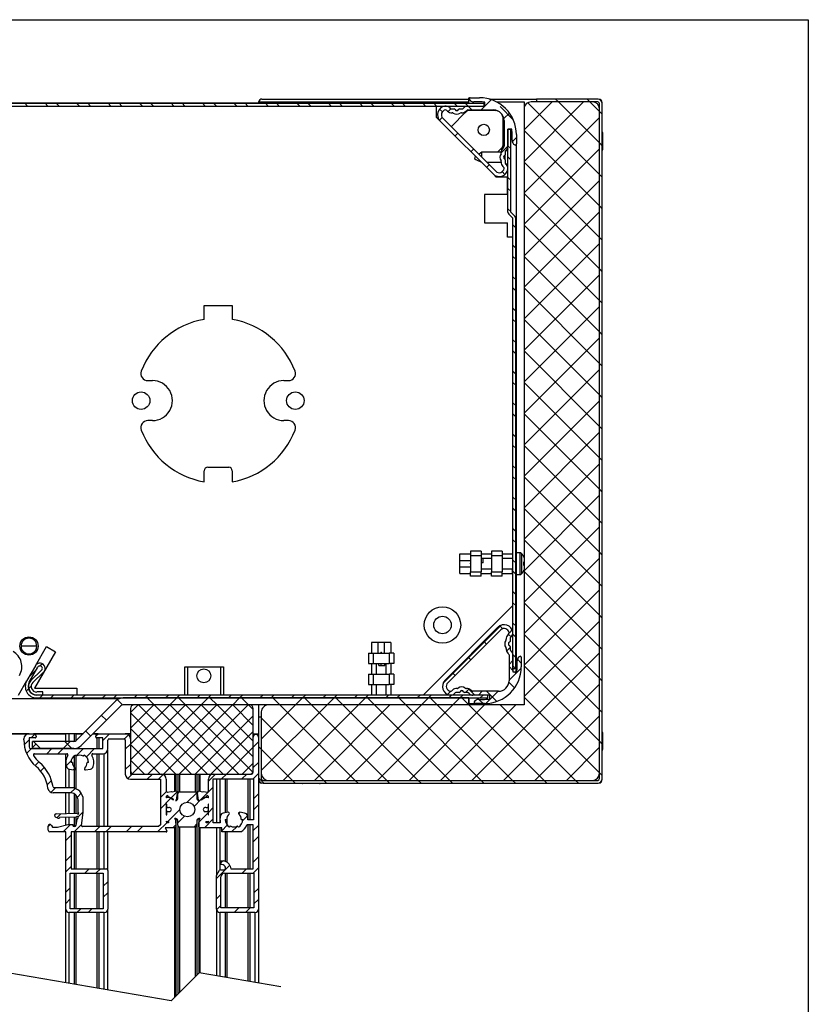
# Model space of a CAD drawing. Units: millimetres. Extents: x 10 to 200, y 11 to 288.
# Drawn here: x 87 to 200, y 147 to 288 of the extents above; entities that cross this region are included whole.
import ezdxf
from ezdxf.lldxf.tags import DXFTag

# ---------------------------------------------------------------- set-up
doc = ezdxf.new("R2010")
doc.units = ezdxf.units.MM
tags = doc.linetypes.add('HIDDEN', pattern=[1.905, 1.27, -0.635]).pattern_tags.tags
tags[6:7] = [DXFTag(74, 4), DXFTag(75, 0), DXFTag(340, '0'), DXFTag(46, 1.0), DXFTag(50, 0.0), DXFTag(44, 0.0), DXFTag(45, 0.0)]
tags[4:5] = [DXFTag(74, 4), DXFTag(75, 0), DXFTag(340, '0'), DXFTag(46, 1.0), DXFTag(50, 0.0), DXFTag(44, 0.0), DXFTag(45, 0.0)]

# ---------------------------------------------------------------- blocks, each defined once
blk = doc.blocks.new('SW_HATCH_0')
at = {"color": 0, "linetype": 'Continuous'}
for p, q in [((-0.98, 92.02), (-0.58, 91.62)), ((1.93, 92.02), (2.33, 91.62)), ((3.51, 92.02), (3.91, 91.62)), ((6.42, 92.02), (6.82, 91.62)), ((8, 92.02), (8.4, 91.62)), ((10.91, 92.02), (11.31, 91.62)), ((12.49, 92.02), (12.89, 91.62)), ((15.4, 92.02), (15.8, 91.62)), ((16.98, 92.02), (17.38, 91.62)), ((19.89, 92.02), (20.29, 91.62)), ((21.47, 92.02), (21.87, 91.62)), ((24.38, 92.02), (24.78, 91.62)), ((25.96, 92.02), (26.36, 91.62)), ((28.87, 92.02), (29.27, 91.62)), ((30.45, 92.02), (30.85, 91.62)), ((33.36, 92.02), (33.76, 91.62)), ((34.94, 92.02), (35.34, 91.62)), ((37.85, 92.02), (38.25, 91.62)), ((39.43, 92.02), (39.83, 91.62)), ((42.34, 92.02), (42.74, 91.62)), ((43.92, 92.02), (44.32, 91.62)), ((46.83, 92.02), (47.23, 91.62)), ((48.41, 92.02), (48.81, 91.62)), ((51.32, 92.02), (51.72, 91.62)), ((52.9, 92.02), (53.3, 91.62)), ((55.81, 92.02), (56.21, 91.62)), ((57.39, 92.02), (57.79, 91.62)), ((60.3, 92.02), (60.7, 91.62)), ((61.88, 92.02), (62.28, 91.62)), ((62.83, 91.07), (62.28, 91.62)), ((65.6, 92.54), (64.13, 91.07)), ((68.72, 89.68), (66.85, 91.55)), ((74.26, 92.23), (70.27, 88.23)), ((78.75, 92.23), (70.27, 83.74)), ((70.79, 92.1), (81.02, 81.87)), ((74.76, 92.63), (75.16, 92.23)), ((75.16, 92.23), (81.02, 86.36)), ((79.25, 92.63), (79.65, 92.23)), ((79.65, 92.23), (81.02, 90.85)), ((58.57, 90), (58.18, 89.61)), ((58.61, 90.81), (58.22, 91.2)), ((59.81, 91.24), (59.41, 90.84)), ((68.18, 90.63), (67.39, 89.84)), ((81.02, 90), (70.27, 79.25)), ((81.02, 90.85), (81.42, 90.45)), ((60.81, 87.75), (60.42, 87.36)), ((69.16, 87.12), (68.59, 86.55)), ((70.27, 88.13), (81.02, 77.38)), ((67.96, 85.92), (67.02, 84.98)), ((67.96, 85.95), (68.36, 85.55)), ((81.02, 86.36), (81.42, 85.96)), ((63.05, 85.5), (62.66, 85.11)), ((67.96, 84.36), (68.36, 83.96)), ((81.02, 85.51), (70.27, 74.76)), ((65.3, 83.26), (64.91, 82.87)), ((70.27, 83.64), (81.02, 72.89)), ((67.54, 81.88), (67.15, 82.27)), ((67.96, 81.46), (68.36, 81.06)), ((81.02, 81.87), (81.42, 81.47)), ((81.02, 81.02), (70.27, 70.27)), ((67.96, 79.87), (68.36, 79.47)), ((70.27, 79.15), (81.02, 68.4)), ((81.02, 77.38), (81.42, 76.98)), ((67.96, 76.97), (68.36, 76.57)), ((81.02, 76.53), (70.27, 65.78)), ((68.67, 74.67), (69.07, 74.27)), ((70.27, 74.66), (81.02, 63.91)), ((68.67, 71.77), (69.07, 71.37)), ((81.02, 72.04), (70.27, 61.29)), ((81.02, 72.89), (81.42, 72.49)), ((68.67, 70.18), (69.07, 69.78)), ((70.27, 70.17), (81.02, 59.42)), ((81.02, 67.55), (70.27, 56.8)), ((81.02, 68.4), (81.42, 68)), ((68.67, 67.28), (69.07, 66.88)), ((68.67, 65.69), (69.07, 65.29)), ((70.27, 65.68), (81.02, 54.93)), ((81.02, 63.91), (81.42, 63.51)), ((68.67, 62.79), (69.07, 62.39)), ((81.02, 63.06), (70.27, 52.31)), ((68.67, 61.2), (69.07, 60.8)), ((70.27, 61.19), (81.02, 50.44)), ((81.02, 59.42), (81.42, 59.02)), ((68.67, 58.3), (69.07, 57.9)), ((81.02, 58.57), (70.27, 47.82)), ((68.67, 56.71), (69.07, 56.31)), ((70.27, 56.7), (81.02, 45.95)), ((81.02, 54.93), (81.42, 54.53)), ((68.67, 53.81), (69.07, 53.41)), ((81.02, 54.08), (70.27, 43.33)), ((68.67, 52.22), (69.07, 51.82)), ((70.27, 52.21), (81.02, 41.46)), ((68.67, 49.32), (69.07, 48.92)), ((81.02, 49.59), (70.27, 38.84)), ((81.02, 50.44), (81.42, 50.04)), ((68.67, 47.73), (69.07, 47.33)), ((70.27, 47.72), (81.02, 36.97)), ((81.02, 45.1), (70.27, 34.35)), ((81.02, 45.95), (81.42, 45.55)), ((68.67, 44.83), (69.07, 44.43)), ((68.67, 43.24), (69.07, 42.84)), ((70.27, 43.23), (81.02, 32.48)), ((81.02, 41.46), (81.42, 41.06)), ((68.67, 40.34), (69.07, 39.94)), ((81.02, 40.61), (70.27, 29.86)), ((68.67, 38.75), (69.07, 38.35)), ((70.27, 38.74), (81.02, 27.99)), ((81.02, 36.97), (81.42, 36.57)), ((68.67, 35.85), (69.07, 35.45)), ((81.02, 36.12), (70.27, 25.37)), ((68.67, 34.26), (69.07, 33.86)), ((70.27, 34.25), (81.02, 23.5)), ((81.02, 32.48), (81.42, 32.08)), ((68.67, 31.36), (69.07, 30.96)), ((81.02, 31.63), (70.27, 20.88)), ((68.67, 29.77), (69.07, 29.37)), ((70.27, 29.76), (81.02, 19.01)), ((68.67, 26.87), (69.07, 26.47)), ((81.02, 27.14), (70.27, 16.39)), ((81.02, 27.99), (81.42, 27.59)), ((68.67, 25.28), (69.07, 24.88)), ((70.27, 25.27), (81.02, 14.52)), ((81.02, 22.65), (70.27, 11.9)), ((81.02, 23.5), (81.42, 23.1)), ((68.67, 22.38), (69.07, 21.98)), ((68.67, 20.79), (69.07, 20.39)), ((70.27, 20.78), (81.02, 10.03)), ((81.02, 19.01), (81.42, 18.61)), ((66.99, 17.6), (58.7, 9.31)), ((67.22, 17.09), (66.8, 17.51)), ((68.57, 16.93), (68.12, 16.48)), ((68.67, 17.89), (69.07, 17.49)), ((81.02, 18.16), (70.27, 7.41)), ((65.73, 16.34), (65.65, 16.42)), ((68.4, 15.92), (68.01, 16.31)), ((68.67, 16.3), (69.07, 15.9)), ((70.27, 16.29), (81.02, 5.54)), ((63.48, 14.09), (63.4, 14.17)), ((64.92, 14.91), (64.53, 15.3)), ((68.27, 14.39), (67.77, 13.88)), ((81.02, 14.52), (81.42, 14.12)), ((62.67, 12.66), (62.28, 13.05)), ((81.02, 13.67), (62.83, -4.53)), ((68.67, 13.4), (69.07, 13)), ((69.87, 12.2), (69.31, 12.76)), ((1.53, 12.1), (1.22, 11.78)), ((61.24, 11.85), (61.16, 11.93)), ((68.67, 12.54), (68.12, 11.99)), ((68.67, 11.15), (68.12, 11.7)), ((69.87, 11.49), (68.12, 9.75)), ((68.67, 11.81), (69.07, 11.41)), ((70.27, 11.8), (81.02, 1.05)), ((0.65, 11.22), (-0.44, 10.13)), ((60.43, 10.42), (60.04, 10.81)), ((69.1, 10.73), (68.9, 10.92)), ((81.02, 10.03), (81.42, 9.63)), ((-0.46, 8.52), (-0.77, 8.21)), ((-0.06, 8.92), (-0.42, 8.56)), ((58.99, 9.6), (58.92, 9.68)), ((62.41, 8.53), (61.91, 8.02)), ((63.22, 7.62), (62.28, 8.56)), ((81.02, 9.18), (67.32, -4.53)), ((68.92, 8.66), (68.11, 9.47)), ((1.55, 7.62), (1.15, 7.22)), ((3.13, 7.62), (2.73, 7.22)), ((6.04, 7.62), (5.64, 7.22)), ((7.62, 7.62), (7.22, 7.22)), ((10.53, 7.62), (10.13, 7.22)), ((12.12, 7.62), (11.72, 7.22)), ((15.02, 7.62), (14.62, 7.22)), ((16.61, 7.62), (16.21, 7.22)), ((16.47, 7.22), (17.47, 6.22)), ((19.51, 7.62), (19.11, 7.22)), ((20.7, 7.22), (19.7, 6.22)), ((21.1, 7.62), (20.7, 7.22)), ((20.96, 7.22), (21.96, 6.22)), ((24, 7.62), (23.6, 7.22)), ((25.19, 7.22), (24.19, 6.22)), ((25.59, 7.62), (25.19, 7.22)), ((25.45, 7.22), (26.45, 6.22)), ((28.49, 7.62), (28.09, 7.22)), ((29.68, 7.22), (28.69, 6.24)), ((30.08, 7.62), (29.68, 7.22)), ((29.94, 7.22), (30.94, 6.22)), ((32.98, 7.62), (32.58, 7.22)), ((34.57, 7.62), (34.17, 7.22)), ((34.43, 7.22), (35.43, 6.22)), ((37.47, 7.62), (37.07, 7.22)), ((38.66, 7.22), (37.66, 6.22)), ((39.06, 7.62), (38.66, 7.22)), ((38.92, 7.22), (39.92, 6.22)), ((41.96, 7.62), (41.56, 7.22)), ((43.15, 7.22), (42.15, 6.22)), ((43.55, 7.62), (43.15, 7.22)), ((43.41, 7.22), (44.41, 6.22)), ((46.45, 7.62), (46.05, 7.22)), ((47.64, 7.22), (46.65, 6.24)), ((48.04, 7.62), (47.64, 7.22)), ((47.9, 7.22), (48.9, 6.22)), ((50.94, 7.62), (50.54, 7.22)), ((52.53, 7.62), (52.13, 7.22)), ((52.39, 7.22), (53.39, 6.22)), ((55.43, 7.62), (55.03, 7.22)), ((56.62, 7.22), (55.62, 6.22)), ((57.02, 7.62), (56.62, 7.22)), ((56.88, 7.22), (57.88, 6.22)), ((59.81, 8.18), (59.36, 7.73)), ((59.92, 7.62), (59.52, 7.22)), ((61.11, 7.22), (60.11, 6.22)), ((61.51, 7.62), (61.11, 7.22)), ((61.37, 7.22), (62.37, 6.23)), ((64.3, 8.18), (63.75, 7.62)), ((64.42, 6.42), (63.82, 7.02)), ((64.41, 7.62), (64.01, 7.22)), ((66.55, 8.18), (64.8, 6.43)), ((66.36, 6.72), (64.91, 8.18)), ((70.27, 7.31), (81.02, -3.44)), ((12.23, 6.97), (12.99, 6.22)), ((15.21, 6.22), (14.12, 5.14)), ((17.45, 6.22), (14.12, 2.89)), ((19.7, 6.22), (14.12, 0.65)), ((21.94, 6.22), (14.12, -1.6)), ((24.19, 6.22), (14.39, -3.57)), ((15.23, 6.22), (25.08, -3.63)), ((26.43, 6.22), (16.58, -3.63)), ((17.47, 6.22), (27.32, -3.63)), ((28.68, 6.22), (18.83, -3.63)), ((19.72, 6.22), (29.57, -3.63)), ((30.92, 6.22), (21.07, -3.63)), ((21.96, 6.22), (31.55, -3.37)), ((24.21, 6.22), (31.62, -1.19)), ((26.45, 6.22), (31.62, 1.06)), ((28.7, 6.22), (31.62, 3.3)), ((30.94, 6.22), (31.62, 5.55)), ((37.66, 6.22), (32.77, 1.34)), ((42.15, 6.22), (32.77, -3.15)), ((35.43, 6.22), (46.18, -4.53)), ((46.64, 6.22), (35.89, -4.53)), ((39.92, 6.22), (50.67, -4.53)), ((51.13, 6.22), (40.38, -4.53)), ((44.41, 6.22), (55.16, -4.53)), ((55.62, 6.22), (44.87, -4.53)), ((48.9, 6.22), (59.65, -4.53)), ((60.11, 6.22), (49.36, -4.53)), ((53.39, 6.22), (64.14, -4.53)), ((64.6, 6.22), (53.85, -4.53)), ((57.88, 6.22), (68.63, -4.53)), ((69.09, 6.22), (58.34, -4.53)), ((62.37, 6.22), (73.12, -4.53)), ((66.86, 6.22), (77.61, -4.53)), ((9.97, 4.74), (10.68, 4.04)), ((14.12, 5.09), (22.83, -3.63)), ((31.62, 4.68), (23.32, -3.63)), ((32.69, 4.47), (32.77, 4.4)), ((32.77, 4.4), (41.69, -4.53)), ((81.02, 4.69), (71.81, -4.53)), ((81.02, 5.54), (81.42, 5.14)), ((14.12, 2.84), (20.59, -3.63)), ((0.48, 2.07), (-0.06, 1.52)), ((7.73, 2.5), (8.43, 1.79)), ((9.52, 2.12), (9.14, 1.75)), ((11.11, 2.12), (10.14, 1.16)), ((13.84, 1.96), (13.25, 1.37)), ((31.62, 2.43), (25.56, -3.63)), ((31.77, 1.93), (31.69, 1.85)), ((-0.36, 1.23), (-1.05, 0.53)), ((0, 0), (-0.71, -0.71)), ((0.62, 0.62), (0.14, 0.14)), ((0.25, 1), (1.25, 0)), ((2.9, 0), (2.15, -0.75)), ((4.49, 0), (3.74, -0.75)), ((5.49, 1), (4.49, 0)), ((4.74, 1), (5.74, 0)), ((7.39, 0), (6.33, -1.06)), ((8.98, 0), (7.81, -1.17)), ((14.12, 0.65), (13.37, -0.1)), ((14.12, 0.6), (18.34, -3.63)), ((31.62, 0.19), (27.81, -3.63)), ((32.37, 0.94), (31.62, 0.19)), ((32.37, 0.31), (32.77, -0.09)), ((81.02, 0.2), (76.3, -4.53)), ((81.02, 1.05), (81.42, 0.65)), ((32.77, -0.09), (37.2, -4.53)), ((1.02, -1.88), (0.49, -2.41)), ((1.81, -2.68), (1.28, -3.21)), ((5.64, -1.75), (4.92, -2.47)), ((6.18, -2.8), (5.95, -3.03)), ((14.12, -2.25), (13.37, -3)), ((14.12, -1.65), (16.1, -3.63)), ((31.62, -2.06), (30.05, -3.63)), ((32.37, -1.97), (31.62, -2.72)), ((14.34, -3.63), (13.71, -4.25)), ((17.24, -3.63), (16.49, -4.38)), ((18.76, -3.69), (18.08, -4.38)), ((26.22, -3.63), (25.22, -4.63)), ((27.81, -3.63), (27.11, -4.33)), ((30.71, -3.63), (30.01, -4.33)), ((32.37, -3.55), (31.6, -4.33)), ((32.37, -4.18), (33.11, -4.92)), ((81.02, -3.44), (81.42, -3.84)), ((2.84, -4.55), (2.23, -5.16)), ((3.41, -5.58), (2.73, -6.25)), ((25.92, -5.51), (24.26, -7.17)), ((37.2, -4.53), (37.6, -4.92)), ((41.69, -4.53), (42.09, -4.92)), ((46.18, -4.53), (46.58, -4.92)), ((50.67, -4.53), (51.07, -4.92)), ((55.16, -4.53), (55.56, -4.92)), ((59.65, -4.53), (60.05, -4.92)), ((64.14, -4.53), (64.54, -4.92)), ((68.63, -4.53), (69.03, -4.92)), ((73.12, -4.53), (73.52, -4.92)), ((77.61, -4.53), (78.01, -4.92)), ((6.21, -5.68), (5.56, -6.33)), ((7.09, -6.38), (6.54, -6.93)), ((19.23, -6.12), (18.37, -6.99)), ((20.75, -6.19), (19.9, -7.04)), ((23.55, -6.29), (22.21, -7.64)), ((32.37, -6.46), (31.67, -7.16)), ((19.86, -7.08), (18.37, -8.57)), ((24.2, -7.23), (23.18, -8.26)), ((25.92, -8.42), (25.22, -9.12)), ((32.37, -8.04), (31.67, -8.74)), ((4.18, -9.29), (3.61, -9.86)), ((7.37, -9), (6.63, -9.74)), ((21.17, -8.68), (19.41, -10.44)), ((21.79, -9.64), (20.84, -10.59)), ((25.17, -9.17), (23.9, -10.43)), ((29.73, -9.09), (29.53, -9.29)), ((30.8, -9.61), (30.1, -10.31)), ((2.64, -10.83), (2.37, -11.1)), ((5.55, -10.83), (4.5, -11.88)), ((7.13, -10.83), (6.09, -11.88)), ((9.74, -11.12), (8.99, -11.88)), ((11.33, -11.12), (10.58, -11.88)), ((14.23, -11.12), (13.48, -11.88)), ((15.82, -11.12), (15.07, -11.88)), ((19.32, -10.53), (17.97, -11.88)), ((20.57, -10.86), (20.16, -11.28)), ((23.59, -10.74), (23.15, -11.19)), ((25.92, -10), (24.65, -11.28)), ((27.9, -10.92), (27.12, -11.71)), ((29.36, -11.05), (28.54, -11.88)), ((32.37, -10.95), (31.62, -11.7)), ((5.62, -12.34), (4.87, -13.09)), ((32.37, -12.53), (31.62, -13.28)), ((5.62, -15.25), (4.87, -16)), ((32.37, -15.44), (31.62, -16.19)), ((5.62, -16.83), (4.87, -17.58)), ((28.27, -16.63), (26.37, -18.53)), ((27.29, -16.03), (27.02, -16.3)), ((8.23, -17.13), (7.58, -17.77)), ((9.82, -17.13), (9.17, -17.77)), ((30.68, -17.13), (30.03, -17.77)), ((32.37, -17.02), (31.62, -17.77)), ((10.87, -18.98), (10.22, -19.63)), ((5.52, -19.84), (4.87, -20.49)), ((10.87, -20.56), (10.22, -21.21)), ((27.02, -20.79), (26.37, -21.44)), ((32.37, -19.93), (31.72, -20.58)), ((5.52, -21.42), (4.87, -22.07)), ((27.02, -22.37), (26.39, -23.01)), ((32.37, -21.51), (31.72, -22.16)), ((7.02, -22.83), (6.47, -23.38)), ((8.61, -22.83), (8.06, -23.38)), ((29.57, -22.73), (28.92, -23.38)), ((31.16, -22.73), (30.51, -23.38))]:
    blk.add_line(p, q, dxfattribs=at)

msp = doc.modelspace()

# ---------------------------------------------------------------- linework, layer by layer
at = {"color": 7, "linetype": 'Continuous'}
for p, q in [((10, 287.7), (200, 287.7)), ((200, 287.7), (200, 13)), ((77.19, 275.78), (153.69, 275.78)), ((77.19, 275.38), (153.69, 275.38)), ((79.3, 275.86), (151.57, 275.86)), ((121.55, 275.98), (121.55, 275.86)), ((121.55, 275.98), (151.57, 275.98)), ((122.05, 276.38), (151.57, 276.38)), ((146.97, 273.74), (146.97, 275.38)), ((151.42, 275.38), (153.84, 275.38)), ((151.57, 275.86), (151.57, 276.58)), ((151.57, 276.58), (151.74, 276.58)), ((151.74, 276.58), (153.09, 276.58)), ((153.09, 275.98), (152.26, 275.98)), ((153.69, 275.78), (153.69, 275.38)), ((153.84, 275.38), (153.84, 275.92)), ((154.53, 276.38), (161.2, 276.38)), ((155.53, 275.98), (159.45, 275.98)), ((159.45, 275.98), (159.45, 274.98)), ((169.2, 275.98), (160.45, 275.98)), ((161.2, 276.38), (161.2, 275.98)), ((169.95, 276.38), (161.2, 276.38)), ((169.95, 275.98), (161.2, 275.98)), ((170.2, 179.48), (170.2, 275.73)), ((170.6, 179.48), (170.6, 275.73)), ((148.41, 274.77), (148.53, 274.65)), ((148.8, 275.16), (148.92, 275.04)), ((151.14, 274.54), (149.05, 272.44)), ((149.06, 274.98), (149.47, 274.98)), ((150.21, 274.98), (150.62, 274.98)), ((150.76, 275.04), (150.89, 275.16)), ((151.15, 274.65), (151.28, 274.77)), ((151.42, 274.83), (155.09, 274.83)), ((155.02, 274.78), (151.67, 274.78)), ((151.67, 274.78), (151.7, 274.76)), ((155.22, 274.76), (151.67, 274.76)), ((155, 274.76), (155.02, 274.78)), ((155.02, 274.78), (155.31, 274.75)), ((159.45, 274.98), (159.45, 189.98)), ((170.2, 180.23), (170.2, 274.98)), ((147.46, 273.25), (146.97, 273.74)), ((155.01, 265.7), (147.46, 273.25)), ((155.4, 266.09), (147.85, 273.64)), ((156.47, 269.96), (156.47, 273.51)), ((156.52, 273.28), (156.47, 273.23)), ((156.52, 269.93), (156.52, 273.28)), ((156.59, 273.33), (156.59, 269.66)), ((157.14, 260.27), (157.14, 272.08)), ((157.14, 272.08), (157.54, 272.08)), ((157.14, 272.08), (157.14, 269.66)), ((157.68, 272.08), (157.14, 272.08)), ((157.54, 260.27), (157.54, 272.08)), ((157.74, 270.5), (157.74, 271.33)), ((158.34, 271.33), (158.34, 269.98)), ((170.65, 271.61), (170.65, 269.16)), ((156.47, 269.98), (156.52, 269.93)), ((158.32, 269.91), (158.32, 211.68)), ((153.39, 268.81), (153.39, 268.1)), ((155.63, 268.81), (156.25, 269.43)), ((156.53, 269.51), (156.41, 269.39)), ((156.68, 268.33), (156.68, 267.83)), ((156.74, 268.86), (156.74, 268.45)), ((156.92, 269.12), (156.8, 269)), ((154.16, 267.33), (154.18, 267.36)), ((156.74, 267.71), (156.74, 267.3)), ((156.8, 267.16), (156.92, 267.04)), ((155.46, 265.26), (155.01, 265.7)), ((156.41, 266.77), (156.53, 266.65)), ((157.1, 265.26), (155.46, 265.26)), ((157.1, 262.76), (157.1, 265.26)), ((157.1, 262.76), (153.8, 262.76)), ((153.8, 262.76), (153.8, 258.71)), ((157.84, 259.39), (157.28, 259.95)), ((158.12, 259.67), (157.56, 260.23)), ((153.8, 258.71), (157.1, 258.71)), ((157.1, 256.71), (157.1, 258.71)), ((157.85, 195.12), (157.85, 259.35)), ((158.25, 195.12), (158.25, 259.35)), ((157.8, 256.71), (157.1, 256.71)), ((157.8, 256.71), (157.8, 211.52)), ((117.82, 246.88), (113.77, 246.88)), ((113.77, 246.88), (113.77, 244.96)), ((117.82, 244.96), (117.82, 246.88)), ((105.76, 236.23), (106.42, 236.23)), ((125.17, 236.23), (125.83, 236.23)), ((106.42, 230.53), (105.76, 230.53)), ((125.83, 230.53), (125.17, 230.53)), ((113.8, 221.8), (113.8, 223.38)), ((114.3, 223.88), (117.3, 223.88)), ((117.8, 223.38), (117.8, 221.8)), ((150.3, 211.52), (151.8, 211.52)), ((150.3, 208.74), (150.3, 211.52)), ((153.3, 211.93), (151.8, 211.93)), ((151.8, 211.93), (151.8, 211.28)), ((151.8, 211.28), (153.3, 211.28)), ((151.8, 211.28), (151.8, 208.98)), ((153.3, 211.93), (153.3, 211.28)), ((153.3, 211.52), (154.8, 211.52)), ((153.3, 211.28), (153.3, 208.98)), ((153.6, 210.85), (153.3, 210.85)), ((153.6, 210.23), (153.6, 210.85)), ((156.3, 211.93), (154.8, 211.93)), ((154.8, 211.93), (154.8, 211.28)), ((154.8, 211.28), (154.8, 208.98)), ((154.8, 211.28), (156.3, 211.28)), ((156.3, 211.93), (156.3, 211.28)), ((156.3, 211.52), (157.8, 211.52)), ((156.3, 211.28), (156.3, 208.98)), ((157.8, 211.52), (157.8, 210.86)), ((158.3, 211.68), (158.3, 210.13)), ((158.89, 210.13), (158.89, 211.68)), ((159.08, 211.6), (159.08, 210.13)), ((150.3, 210.57), (151.8, 210.57)), ((150.3, 209.69), (151.8, 209.69)), ((153.6, 210.23), (153.3, 210.23)), ((157.8, 208.74), (157.8, 209.41)), ((158.3, 210.13), (158.3, 208.58)), ((158.89, 208.58), (158.89, 210.13)), ((159.08, 210.13), (159.08, 208.66)), ((150.3, 208.74), (151.8, 208.74)), ((151.8, 208.98), (153.3, 208.98)), ((151.8, 208.33), (151.8, 208.98)), ((153.3, 208.33), (151.8, 208.33)), ((153.3, 208.33), (153.3, 208.98)), ((153.3, 208.74), (154.8, 208.74)), ((154.8, 208.98), (156.3, 208.98)), ((154.8, 208.33), (154.8, 208.98)), ((156.3, 208.33), (154.8, 208.33)), ((156.3, 208.33), (156.3, 208.98)), ((156.3, 208.74), (157.8, 208.74)), ((157.8, 208.74), (157.8, 204.13)), ((158.32, 208.58), (158.32, 195.38)), ((159.41, 209.16), (159.42, 209.16)), ((145.05, 191.38), (157.8, 204.13)), ((148.17, 193.51), (155.72, 201.07)), ((148.56, 193.12), (156.11, 200.68)), ((157.24, 200.11), (157.12, 199.99)), ((157.45, 199.46), (157.45, 199.05)), ((157.63, 199.72), (157.51, 199.6)), ((89.92, 198.38), (87.67, 198.38)), ((89.71, 195.57), (91.3, 198.31)), ((91.3, 198.31), (92.59, 197.56)), ((140.43, 198.88), (137.66, 198.88)), ((137.66, 198.88), (137.66, 197.38)), ((138.6, 198.88), (138.6, 197.38)), ((139.49, 198.88), (139.49, 197.38)), ((140.43, 198.88), (140.43, 197.38)), ((157.45, 198.31), (157.45, 197.9)), ((92.59, 197.56), (89.61, 192.38)), ((137.24, 197.38), (137.24, 195.88)), ((137.24, 197.38), (137.9, 197.38)), ((137.9, 197.38), (137.9, 195.88)), ((137.9, 197.38), (140.19, 197.38)), ((140.19, 197.38), (140.19, 195.88)), ((140.85, 197.38), (140.19, 197.38)), ((140.85, 197.38), (140.85, 195.88)), ((157.12, 197.37), (157.24, 197.25)), ((157.3, 197.11), (157.3, 193.43)), ((157.51, 197.76), (157.63, 197.64)), ((157.85, 197.11), (157.85, 194.68)), ((159.05, 196.78), (159.05, 195.43)), ((89.71, 195.57), (88.49, 193.45)), ((88.83, 193.25), (90.06, 195.37)), ((111.02, 195.43), (116.57, 195.43)), ((111.02, 191.38), (111.02, 195.43)), ((111.42, 195.43), (111.42, 191.38)), ((116.17, 191.38), (116.17, 195.43)), ((116.57, 195.43), (116.57, 191.38)), ((137.24, 195.88), (137.9, 195.88)), ((137.66, 195.88), (137.66, 194.38)), ((137.9, 195.88), (140.19, 195.88)), ((138.74, 195.63), (138.74, 195.88)), ((138.74, 195.63), (139.59, 195.63)), ((139.07, 195.63), (139.07, 195.88)), ((139.59, 195.63), (139.59, 195.88)), ((140.85, 195.88), (140.19, 195.88)), ((140.43, 195.88), (140.43, 194.38)), ((158.32, 195.38), (158.28, 194.68)), ((158.45, 195.43), (158.45, 196.26)), ((90.6, 194.94), (89.09, 193.49)), ((89.36, 193.2), (90.88, 194.65)), ((137.24, 194.38), (137.24, 192.88)), ((137.24, 194.38), (137.9, 194.38)), ((137.9, 194.38), (137.9, 192.88)), ((137.9, 194.38), (140.19, 194.38)), ((140.19, 194.38), (140.19, 192.88)), ((140.85, 194.38), (140.19, 194.38)), ((140.85, 194.38), (140.85, 192.88)), ((158.25, 195.12), (157.85, 195.12)), ((157.85, 194.68), (158.39, 194.68)), ((87.3, 191.38), (88.49, 193.45)), ((89.61, 192.38), (95.61, 192.38)), ((95.61, 192.38), (95.61, 191.38)), ((137.24, 192.88), (137.9, 192.88)), ((137.66, 192.88), (137.66, 191.38)), ((137.9, 192.88), (140.19, 192.88)), ((140.85, 192.88), (140.19, 192.88)), ((140.43, 192.88), (140.43, 191.38)), ((90.77, 191.83), (89.91, 191.83)), ((89.91, 191.43), (90.77, 191.43)), ((154.27, 191.38), (89.91, 191.38)), ((89.91, 190.98), (154.27, 190.98)), ((90.77, 191.43), (90.77, 191.83)), ((151.55, 190.98), (102.24, 190.98)), ((149.24, 192.11), (149.12, 191.99)), ((149.63, 191.72), (149.51, 191.6)), ((150.18, 191.78), (149.77, 191.78)), ((151.33, 191.78), (150.92, 191.78)), ((151.59, 191.6), (151.47, 191.72)), ((151.55, 190.98), (151.55, 189.98)), ((151.98, 191.99), (151.86, 192.11)), ((155.8, 191.93), (152.12, 191.93)), ((154.55, 191.38), (152.12, 191.38)), ((154.27, 190.98), (154.27, 191.38)), ((154.55, 190.84), (154.55, 191.38)), ((85.55, 190.88), (101.71, 190.88)), ((101.21, 190.56), (95.54, 184.89)), ((101.92, 189.85), (96.25, 184.18)), ((151.55, 189.98), (102.24, 189.98)), ((120.3, 189.98), (103.8, 189.98)), ((121.55, 189.98), (121.55, 188.23)), ((159.45, 189.98), (122.95, 189.98)), ((151.57, 190.86), (151.55, 190.86)), ((151.57, 190.13), (151.57, 190.86)), ((153.07, 190.13), (151.57, 190.13)), ((153.8, 190.18), (152.45, 190.18)), ((152.97, 190.78), (153.8, 190.78)), ((153.8, 190.18), (153.07, 190.13)), ((103.3, 189.48), (103.3, 180.63)), ((120.8, 180.63), (120.8, 189.48)), ((121.55, 188.23), (121.55, 179.48)), ((121.95, 188.23), (121.55, 188.23)), ((121.95, 188.98), (121.95, 180.23)), ((121.95, 188.23), (121.95, 179.48)), ((85.3, 185.88), (88.82, 185.88)), ((88.82, 185.88), (85.3, 185.88)), ((88.82, 185.88), (89.47, 185.88)), ((89.47, 185.88), (94.05, 185.88)), ((94.05, 185.88), (89.47, 185.88)), ((89.82, 185.53), (89.82, 185.43)), ((94.05, 184.76), (94.05, 185.88)), ((94.55, 185.88), (94.05, 185.88)), ((95.3, 185.88), (94.55, 185.88)), ((94.55, 184.76), (94.55, 185.88)), ((95.3, 184.76), (95.3, 185.88)), ((95.55, 185.88), (95.3, 185.88)), ((95.55, 185.88), (96.54, 185.88)), ((95.55, 184.9), (95.55, 185.88)), ((96.54, 185.88), (95.55, 185.88)), ((97.95, 185.88), (98.55, 185.88)), ((98.55, 185.88), (97.95, 185.88)), ((98.32, 185.43), (98.32, 185.53)), ((98.55, 185.86), (98.55, 185.88)), ((98.67, 185.88), (102.55, 185.88)), ((102.55, 185.88), (103.3, 185.88)), ((103.3, 185.88), (102.55, 185.88)), ((120.8, 185.88), (121.05, 185.88)), ((120.8, 180.38), (120.8, 185.38)), ((121.05, 185.88), (121.55, 185.88)), ((121.05, 185.88), (121.05, 185.74)), ((121.55, 185.38), (121.55, 160.88)), ((170.65, 186.06), (170.65, 183.61)), ((88.07, 185.01), (88.07, 185.13)), ((89.67, 185.28), (88.82, 185.28)), ((88.82, 185.28), (88.82, 184.01)), ((89.32, 183.76), (89.32, 184.76)), ((95.22, 184.76), (89.32, 184.76)), ((99.32, 185.28), (98.47, 185.28)), ((98.55, 183.76), (98.55, 185.28)), ((98.8, 183.76), (98.8, 185.28)), ((99.32, 183.76), (99.32, 185.28)), ((100.07, 183.76), (100.07, 184.98)), ((100.22, 185.13), (102.4, 185.13)), ((102.55, 184.98), (102.55, 180.13)), ((103.3, 185.13), (103.3, 180.13)), ((89.07, 183.76), (99.32, 183.76)), ((95.22, 183.76), (89.32, 183.76)), ((89.59, 183.01), (94.2, 183.01)), ((94.05, 183.76), (94.05, 183.76)), ((94.05, 178.18), (94.05, 183.01)), ((94.55, 183.76), (94.55, 183.76)), ((95.3, 183.76), (95.3, 183.76)), ((95.3, 181.02), (95.3, 182.76)), ((95.42, 182.84), (95.52, 182.67)), ((95.55, 183.76), (95.55, 183.79)), ((95.55, 178.01), (95.55, 182.68)), ((96.57, 182.67), (96.67, 182.84)), ((97.9, 183.01), (99.32, 183.01)), ((98.55, 172.63), (98.55, 183.01)), ((98.8, 172.63), (98.8, 183.01)), ((99.55, 172.63), (99.55, 183.04)), ((100.05, 172.63), (100.05, 183.56)), ((95, 181.76), (94.8, 181.76)), ((97.3, 181.76), (97.1, 181.76)), ((94.52, 180.84), (95.22, 180.71)), ((94.55, 178.18), (94.55, 180.83)), ((95.3, 178.11), (95.3, 180.72)), ((96.88, 180.71), (97.57, 180.84)), ((103.3, 180.13), (107.65, 180.13)), ((103.8, 180.13), (120.3, 180.13)), ((109.6, 177.67), (109.6, 180.13)), ((109.75, 177.69), (109.75, 180.13)), ((109.77, 180.13), (109.77, 177.68)), ((110.02, 180.13), (110.02, 177.32)), ((110.27, 180.13), (110.27, 177.57)), ((112.52, 180.13), (112.52, 177.57)), ((112.77, 180.13), (112.77, 177.32)), ((113.02, 180.13), (113.02, 177.68)), ((113.05, 180.13), (113.05, 177.69)), ((113.2, 180.13), (113.2, 177.67)), ((115.15, 180.13), (120.55, 180.13)), ((103.3, 179.38), (107.55, 179.38)), ((107.55, 179.38), (107.55, 172.88)), ((108.4, 179.38), (108.4, 177.71)), ((114.4, 177.71), (114.4, 179.38)), ((115.1, 179.43), (120.85, 179.43)), ((115.1, 173.18), (115.1, 179.43)), ((115.55, 179.43), (115.55, 173.18)), ((116.05, 179.43), (116.05, 173.18)), ((116.8, 179.43), (116.8, 174.6)), ((117.05, 179.43), (117.05, 174.64)), ((120.05, 179.43), (120.05, 173.58)), ((120.3, 179.43), (120.3, 173.58)), ((120.85, 179.43), (120.85, 173.58)), ((122.2, 179.23), (169.95, 179.23)), ((122.2, 178.83), (169.95, 178.83)), ((122.95, 179.23), (169.2, 179.23)), ((130.27, 178.78), (127.82, 178.78)), ((94.8, 177.43), (92.25, 177.43)), ((94.8, 178.18), (92.38, 178.18)), ((94.05, 174.48), (94.05, 177.43)), ((94.55, 174.5), (94.55, 177.43)), ((95.3, 174.52), (95.3, 177.3)), ((95.55, 174.52), (95.55, 177.09)), ((108.58, 177.56), (109.07, 177.66)), ((109.07, 177.66), (109.25, 177.57)), ((109.25, 177.57), (109.64, 177.68)), ((109.96, 177.4), (109.79, 176.38)), ((110.02, 176.61), (110.02, 177.32)), ((110.27, 177.57), (112.52, 177.57)), ((112.77, 177.32), (112.77, 176.61)), ((113.01, 176.38), (112.84, 177.4)), ((113.16, 177.68), (113.55, 177.57)), ((113.55, 177.57), (113.73, 177.66)), ((113.73, 177.66), (114.22, 177.56)), ((95.8, 174.63), (95.8, 176.43)), ((96.55, 174.63), (96.55, 176.43)), ((108.4, 176.91), (108.4, 176.72)), ((108.45, 175.82), (108.4, 175.82)), ((108.4, 175.82), (108.4, 174.32)), ((108.45, 175.43), (108.45, 175.82)), ((108.5, 176.82), (108.77, 176.82)), ((109.42, 176.56), (108.7, 176.89)), ((108.82, 176.81), (109.43, 176.46)), ((109.43, 176.46), (109.42, 176.56)), ((109.79, 176.38), (109.73, 176.36)), ((109.73, 176.36), (109.77, 176.36)), ((109.75, 176.36), (109.75, 176.36)), ((109.77, 176.37), (109.77, 176.36)), ((113.07, 176.36), (113.01, 176.38)), ((113.02, 176.37), (113.02, 176.36)), ((113.02, 176.36), (113.07, 176.36)), ((113.05, 176.36), (113.05, 176.36)), ((113.37, 176.46), (113.97, 176.81)), ((113.38, 176.56), (113.37, 176.46)), ((114.1, 176.89), (113.38, 176.56)), ((114.02, 176.82), (114.3, 176.82)), ((114.4, 175.82), (114.35, 175.82)), ((114.35, 175.82), (114.35, 175.43)), ((114.4, 176.72), (114.4, 176.91)), ((114.4, 174.32), (114.4, 175.82)), ((92.69, 174.45), (95.7, 174.53)), ((96.29, 172.8), (96.55, 174.63)), ((108.4, 174.32), (108.45, 174.32)), ((108.45, 174.32), (108.45, 174.71)), ((108.68, 175.33), (108.55, 175.33)), ((108.55, 174.81), (108.68, 174.81)), ((114.25, 175.33), (114.12, 175.33)), ((114.12, 174.81), (114.25, 174.81)), ((114.35, 174.71), (114.35, 174.32)), ((114.35, 174.32), (114.4, 174.32)), ((117.22, 174.67), (116.52, 174.55)), ((119.57, 174.55), (118.88, 174.67)), ((92.02, 172.81), (92.17, 172.53)), ((92.91, 173.85), (92.61, 173.96)), ((92.86, 172.53), (94.35, 172.93)), ((95.47, 173.97), (93.18, 173.91)), ((94.05, 172.85), (94.05, 173.93)), ((94.35, 172.93), (95.05, 172.93)), ((94.55, 172.93), (94.55, 173.95)), ((95.05, 172.93), (95.05, 172.86)), ((95.3, 172.63), (95.3, 173.97)), ((95.54, 172.85), (95.66, 173.67)), ((95.55, 172.9), (95.55, 174)), ((107.55, 172.88), (107.3, 172.63)), ((108.4, 173.42), (108.4, 173.33)), ((108.77, 173.32), (108.5, 173.32)), ((108.5, 173.23), (108.65, 173.23)), ((108.65, 173.23), (108.82, 173.33)), ((109.77, 173.78), (109.64, 173.78)), ((109.65, 173.71), (109.75, 173.13)), ((109.75, 173.13), (109.75, 173.78)), ((109.75, 173.13), (109.75, 172.58)), ((109.77, 173.78), (109.77, 148.49)), ((110.02, 172.82), (110.02, 173.53)), ((110.02, 172.82), (110.02, 148.74)), ((112.77, 173.53), (112.77, 172.82)), ((112.77, 172.82), (112.77, 151.49)), ((113.16, 173.78), (113.02, 173.78)), ((113.02, 173.78), (113.02, 151.74)), ((113.05, 173.78), (113.05, 173.13)), ((113.05, 173.13), (113.15, 173.71)), ((113.05, 172.58), (113.05, 173.13)), ((113.97, 173.33), (114.15, 173.23)), ((114.3, 173.32), (114.02, 173.32)), ((114.15, 173.23), (114.3, 173.23)), ((114.4, 173.33), (114.4, 173.42)), ((116.1, 173.18), (115.1, 173.18)), ((116.8, 173.63), (117, 173.63)), ((117.05, 173.95), (117.05, 172.88)), ((117.52, 172.72), (117.42, 172.55)), ((118.67, 172.55), (118.57, 172.72)), ((119.1, 173.63), (119.3, 173.63)), ((120.8, 172.88), (119.9, 172.88)), ((120.85, 173.58), (120.05, 173.58)), ((120.05, 172.88), (120.05, 166.63)), ((120.3, 172.88), (120.3, 166.63)), ((120.8, 166.63), (120.8, 172.88)), ((91.55, 172.13), (91.55, 172.68)), ((94.05, 171.88), (91.8, 171.88)), ((92.17, 172.53), (92.86, 172.53)), ((94.05, 160.88), (94.05, 171.88)), ((108.4, 171.88), (94.8, 171.88)), ((94.8, 171.88), (94.8, 166.63)), ((95.3, 166.63), (95.3, 171.88)), ((95.55, 166.63), (95.55, 171.88)), ((107.3, 172.63), (96.44, 172.63)), ((98.55, 166.63), (98.55, 171.88)), ((98.8, 166.63), (98.8, 171.88)), ((99.55, 166.63), (99.55, 171.88)), ((100.05, 166.38), (100.05, 171.88)), ((109.65, 172.48), (108.23, 172.48)), ((108.23, 172.48), (108.49, 172.03)), ((109.6, 148.32), (109.6, 172.48)), ((109.75, 148.47), (109.75, 172.58)), ((112.52, 172.57), (110.27, 172.57)), ((110.27, 172.57), (110.27, 148.99)), ((112.52, 172.57), (112.52, 151.24)), ((113.05, 172.58), (113.05, 151.77)), ((116.3, 172.48), (113.15, 172.48)), ((113.2, 172.48), (113.2, 151.77)), ((115.55, 172.48), (115.55, 165.66)), ((116.05, 172.48), (116.05, 166.47)), ((116.3, 171.88), (116.3, 172.48)), ((119.02, 171.88), (116.3, 171.88)), ((116.8, 171.88), (116.8, 167.7)), ((117.05, 171.88), (117.05, 167.59)), ((116.2, 167.23), (116.2, 167.73)), ((116.2, 167.73), (116.54, 167.73)), ((116.32, 167.23), (116.2, 167.23)), ((94.7, 165.98), (99.4, 165.98)), ((94.7, 160.93), (94.7, 165.98)), ((94.8, 166.63), (99.8, 166.63)), ((95.3, 160.93), (95.3, 165.98)), ((95.55, 160.93), (95.55, 165.98)), ((98.55, 160.93), (98.55, 165.98)), ((98.8, 160.93), (98.8, 165.98)), ((99.4, 165.98), (99.4, 160.93)), ((100.05, 166.38), (100.05, 160.88)), ((115.55, 165.66), (115.98, 166.41)), ((116.11, 166.48), (116.67, 166.48)), ((116.7, 165.98), (120.9, 165.98)), ((116.8, 166.89), (116.8, 166.55)), ((116.8, 165.98), (116.8, 161.03)), ((116.82, 166.63), (116.82, 166.73)), ((117.05, 165.98), (117.05, 161.03)), ((117.5, 166.99), (117.6, 166.63)), ((117.6, 166.63), (120.8, 166.63)), ((120.05, 165.98), (120.05, 161.03)), ((120.3, 165.98), (120.3, 161.03)), ((120.9, 165.98), (120.9, 161.03)), ((115.55, 160.88), (115.55, 165.66)), ((116.2, 161.03), (116.2, 165.48)), ((94.05, 150.37), (94.05, 160.88)), ((99.55, 160.38), (94.55, 160.38)), ((94.55, 150.29), (94.55, 160.38)), ((99.4, 160.93), (94.7, 160.93)), ((95.3, 150.16), (95.3, 160.38)), ((95.55, 150.11), (95.55, 160.38)), ((98.55, 149.6), (98.55, 160.38)), ((98.8, 149.56), (98.8, 160.38)), ((99.55, 149.43), (99.55, 160.38)), ((100.05, 149.34), (100.05, 160.88)), ((115.55, 160.88), (115.55, 151.37)), ((121.05, 160.38), (116.05, 160.38)), ((116.05, 160.38), (116.05, 151.28)), ((120.9, 161.03), (116.2, 161.03)), ((116.8, 160.38), (116.8, 151.15)), ((117.05, 160.38), (117.05, 151.11)), ((120.05, 160.38), (120.05, 150.59)), ((120.3, 160.38), (120.3, 150.55)), ((121.05, 160.38), (121.05, 150.42)), ((121.55, 160.88), (121.55, 150.34))]:
    msp.add_line(p, q, dxfattribs=at)
at = {"color": 7, "linetype": 'HIDDEN'}
for p, q in [((109.07, 147.79), (85.77, 151.79)), ((113.07, 151.79), (109.07, 147.79)), ((124.72, 149.79), (113.07, 151.79))]:
    msp.add_line(p, q, dxfattribs=at)
at = {"color": 7, "linetype": 'Continuous', "flags": 128}
for points in [[(156.44, 273.76), (156.49, 273.57), (156.52, 273.28)], [(159.45, 211.01), (159.45, 211.02), (159.41, 211.1)], [(159.41, 211.1), (159.41, 211.1), (159.42, 211.1), (159.42, 211.1), (159.42, 211.1)], [(159.45, 210.33), (159.43, 210.32), (159.39, 210.32)], [(159.39, 209.94), (159.43, 209.94), (159.45, 209.93)], [(159.41, 210.37), (159.45, 210.38), (159.45, 210.38)], [(159.45, 209.88), (159.45, 209.89), (159.41, 209.89)], [(159.41, 209.16), (159.45, 209.24), (159.45, 209.25)]]:
    msp.add_lwpolyline(points, dxfattribs=at)
at = {"color": 7, "linetype": 'Continuous'}
for centre, radius in [((153.7, 271.98), 0.8), ((104.8, 233.38), 1.25), ((126.8, 233.38), 1.25), ((147.8, 201.38), 2.6), ((147.8, 201.38), 1.25), ((88.8, 198.38), 1.3), ((113.75, 194.13), 1), ((111.4, 175.07), 1.05)]:
    msp.add_circle(centre, radius, dxfattribs=at)
for centre, radius, start, end in [((122.05, 275.88), 0.5, 90.0041, 168.4599), ((148.34, 274.14), 1.25, 98.4727, 224.9997), ((148.27, 274.63), 0.75, 45.003, 98.4658), ((151.42, 274.63), 0.75, 89.9929, 135.0075), ((151.74, 276.43), 0.15, 89.9915, 210.0033), ((152.26, 276.73), 0.75, 209.9949, 270.0047), ((153.09, 271.33), 5.25, 0.0001, 90.0002), ((153.09, 271.33), 4.65, 80.7213, 89.9963), ((160.45, 274.98), 1, 90.0002, 180.0009), ((169.2, 274.98), 1, 359.9998, 89.9993), ((169.95, 275.73), 0.65, 0.003, 89.9957), ((169.95, 275.73), 0.25, 359.9981, 90.0002), ((170.1, 275.88), 0.5, 359.9981, 89.9993), ((148.34, 274.14), 0.7, 98.4721, 224.9997), ((148.27, 274.63), 0.2, 45.0134, 98.4648), ((149.06, 275.18), 0.75, 225.005, 278.7254), ((149.06, 275.18), 0.2, 224.9957, 269.996), ((149.21, 274.24), 0.2, 49.272, 98.7327), ((149.84, 274.98), 0.775, 229.2865, 310.7135), ((149.47, 274.83), 0.15, 22.0122, 90.0245), ((149.84, 274.98), 0.25, 202.023, 337.977), ((150.21, 274.83), 0.15, 89.9755, 157.9878), ((150.48, 274.24), 0.2, 81.2668, 130.7278), ((150.62, 275.18), 0.75, 261.2748, 314.995), ((150.62, 275.18), 0.2, 270.0019, 315.0064), ((151.67, 274.03), 0.75, 90.0089, 147.3296), ((151.67, 274.01), 0.75, 90.0037, 134.9969), ((151.42, 274.63), 0.2, 90.0118, 134.9758), ((155.09, 273.33), 1.5, 0.001, 89.9997), ((155.22, 273.51), 1.25, 0.0003, 89.9997), ((153.09, 271.33), 4.65, 359.9998, 9.282), ((170.5, 271.61), 0.15, 0.0049, 48.1798), ((155.77, 269.93), 0.75, 292.6987, 0.0043), ((155.72, 269.96), 0.75, 315.0028, 359.9975), ((156.39, 269.66), 0.2, 314.9959, 0.0029), ((156.39, 269.66), 0.75, 315.0028, 359.9975), ((158.49, 270.5), 0.75, 180.0013, 239.9973), ((158.19, 269.98), 0.15, 240.0004, 0.0013), ((156.74, 268.08), 0.775, 139.283, 220.717), ((156, 268.72), 0.2, 319.2891, 8.7213), ((156.94, 268.86), 0.75, 135.0019, 188.7271), ((156.74, 268.08), 0.25, 112.0247, 247.9753), ((156.59, 268.45), 0.15, 292.0393, 359.9861), ((156.94, 268.86), 0.2, 134.9959, 180.0029), ((170.5, 269.16), 0.15, 311.8369, 359.9784), ((156, 267.45), 0.2, 351.2787, 40.7109), ((156.94, 267.3), 0.75, 171.2699, 225.0011), ((156.59, 267.71), 0.15, 0.0044, 67.9815), ((156.94, 267.3), 0.2, 179.9971, 225.0041), ((156.39, 266.51), 0.75, 351.528, 45.0006), ((155.9, 266.58), 1.25, 224.9997, 351.5285), ((155.9, 266.58), 0.7, 224.9972, 351.5303), ((156.39, 266.51), 0.2, 351.527, 45.0015), ((157.59, 260.27), 0.45, 179.9953, 225.0042), ((157.59, 260.27), 0.0501, 180.0306, 224.9449), ((157.8, 259.35), 0.05, 359.9952, 45.0249), ((157.8, 259.35), 0.45, 0.0021, 44.9985), ((115.8, 233.38), 11.75, 99.9238, 159.014), ((115.8, 233.38), 11.75, 20.986, 80.0762), ((105.76, 237.23), 1, 159.0144, 269.9991), ((125.83, 237.23), 1, 270.0009, 20.9856), ((106.42, 233.38), 2.85, 269.9999, 90.0001), ((125.17, 233.38), 2.85, 89.9999, 270.0001), ((105.76, 229.53), 1, 89.9998, 200.9861), ((125.83, 229.53), 1, 339.0139, 90.0002), ((115.8, 233.38), 11.75, 200.9859, 260.1999), ((115.8, 233.38), 11.75, 279.8001, 339.0141), ((114.3, 223.38), 0.5, 90.0004, 180.0006), ((117.3, 223.38), 0.5, 359.9994, 89.9996), ((158.3, 211.63), 0.05, 90.0085, 180.0044), ((158.89, 211.43), 0.25, 42.5308, 90), ((157.48, 210.13), 2.17, 26.5643, 42.5321), ((159.38, 211.08), 0.05, 342.7806, 26.5603), ((157.34, 210.13), 2.08, 353.3595, 6.6405), ((158.3, 208.63), 0.05, 179.9956, 269.9915), ((158.89, 208.83), 0.25, 270, 317.4692), ((157.48, 210.13), 2.17, 317.4679, 333.4357), ((159.38, 209.18), 0.05, 333.4397, 17.2194), ((156.61, 200.18), 1.25, 8.4723, 135.0002), ((156.61, 200.18), 0.7, 8.4734, 134.999), ((88.8, 198.38), 1.12, 89.9998, 179.9998), ((88.8, 198.38), 1.12, 0.0003, 90.0001), ((157.65, 199.46), 0.75, 135.0005, 188.7271), ((157.1, 200.26), 0.2, 314.9985, 8.473), ((157.65, 199.46), 0.2, 134.9973, 180.0032), ((157.1, 200.26), 0.75, 314.9996, 8.4726), ((88.8, 198.38), 1.13, 179.9996, 0.0004), ((157.45, 198.68), 0.775, 139.2836, 220.7164), ((156.71, 199.32), 0.2, 319.2825, 8.7303), ((156.71, 198.05), 0.2, 351.2697, 40.7175), ((157.65, 197.9), 0.75, 171.2729, 224.9995), ((157.45, 198.68), 0.25, 112.023, 247.977), ((157.3, 199.05), 0.15, 292.0289, 359.9966), ((157.3, 198.31), 0.15, 0.0034, 67.9711), ((85.29, 195.44), 2.5, 329.9999, 60.0001), ((157.1, 197.11), 0.2, 0.0011, 45.0027), ((157.65, 197.9), 0.2, 179.9968, 225.0027), ((157.1, 197.11), 0.75, 0.0003, 45.0012), ((159.2, 196.26), 0.75, 119.9982, 180.0014), ((158.9, 196.78), 0.15, 0.0044, 119.9996), ((90.36, 195.19), 0.75, 313.7458, 150), ((90.36, 195.19), 0.35, 313.7459, 149.9982), ((153.8, 195.43), 5.25, 270.0001, 360), ((153.8, 195.43), 4.65, 350.7188, 359.9995), ((89.91, 192.62), 1.64, 150, 269.9999), ((89.91, 192.62), 1.24, 150, 270.0002), ((89.91, 192.62), 1.19, 133.7455, 269.9999), ((89.91, 192.62), 0.793, 133.7455, 270), ((149.05, 192.63), 1.25, 134.9999, 261.5279), ((149.05, 192.63), 0.7, 135.0003, 261.5271), ((149.91, 192.52), 0.2, 261.2668, 310.7278), ((150.55, 191.78), 0.775, 49.2836, 130.7164), ((151.19, 192.52), 0.2, 229.272, 278.7327), ((155.8, 193.43), 1.5, 269.9994, 0.0005), ((102.24, 189.53), 1.45, 89.9996, 135.0007), ((148.98, 192.13), 0.75, 261.526, 315.0028), ((148.98, 192.13), 0.2, 261.5327, 314.9974), ((149.77, 191.58), 0.75, 81.2694, 135.0029), ((149.77, 191.58), 0.2, 89.9871, 135.0119), ((150.18, 191.93), 0.15, 270.0026, 337.9776), ((150.55, 191.78), 0.25, 22.023, 157.977), ((150.92, 191.93), 0.15, 202.0224, 269.9974), ((151.33, 191.58), 0.75, 44.9968, 98.731), ((151.33, 191.58), 0.2, 44.9881, 90.0129), ((152.12, 192.13), 0.75, 224.9978, 270.0015), ((152.12, 192.13), 0.2, 224.9881, 270.0129), ((102.24, 189.53), 0.45, 89.9934, 135.0062), ((103.8, 189.48), 0.5, 90.0004, 179.9988), ((120.3, 189.48), 0.5, 0.0012, 89.9996), ((122.95, 188.98), 1, 89.999, 180.0012), ((152.45, 190.33), 0.15, 149.9984, 270.0003), ((152.97, 190.03), 0.75, 90, 149.9983), ((153.8, 195.43), 4.65, 270.0037, 279.2787), ((88.82, 185.13), 0.75, 90.0003, 180.0001), ((89.47, 185.53), 0.35, 359.9981, 90.0022), ((89.67, 185.43), 0.15, 269.9964, 0.0015), ((98.67, 185.53), 0.35, 89.9978, 180.0019), ((98.47, 185.43), 0.15, 179.9985, 270.0032), ((102.55, 185.13), 0.75, 360, 89.9996), ((121.17, 185.38), 0.375, 359.9996, 180.0004), ((170.5, 186.06), 0.15, 0.002, 48.1884), ((93.07, 185.01), 5, 179.9997, 229.2698), ((89.07, 184.01), 0.25, 180.0008, 270.0001), ((95.22, 185.21), 0.45, 270.0006, 315.0035), ((95.22, 185.21), 1.45, 270.0001, 314.9987), ((100.22, 184.98), 0.15, 89.9964, 180.0018), ((102.4, 184.98), 0.15, 359.9985, 90.0034), ((89.59, 182.86), 0.15, 89.9999, 211.6745), ((93.07, 185.01), 4.25, 211.6739, 229.2707), ((96.05, 181.76), 2, 149.2391, 196.5196), ((94.2, 182.86), 0.15, 329.2377, 90.0007), ((96.05, 181.76), 1.25, 119.9995, 180.0002), ((96.05, 181.76), 1.05, 60.0013, 119.9987), ((96.05, 181.76), 1.25, 359.9998, 60.0005), ((97.9, 182.86), 0.15, 89.9993, 210.7623), ((96.05, 181.76), 2, 343.4803, 30.7611), ((99.32, 183.76), 0.75, 270.0004, 360), ((170.5, 183.61), 0.15, 311.8192, 359.9903), ((86.55, 177.43), 5, 7.495, 49.2694), ((86.55, 177.43), 5.75, 8.7744, 49.2695), ((94.61, 181.33), 0.5, 196.5175, 260.0014), ((96.05, 181.76), 1.05, 179.9997, 228.1899), ((96.05, 181.76), 1.05, 311.8101, 0.0003), ((97.49, 181.33), 0.5, 279.9983, 343.4828), ((95.25, 180.86), 0.15, 260.0025, 48.1888), ((96.85, 180.86), 0.15, 131.8112, 279.9975), ((103.3, 180.13), 0.75, 180, 269.9996), ((103.8, 180.63), 0.5, 180.0012, 269.9996), ((107.65, 179.38), 0.75, 360, 89.9996), ((115.15, 179.38), 0.75, 90.0004, 180), ((120.3, 180.63), 0.5, 270.0004, 359.9988), ((120.55, 180.38), 0.25, 270.0003, 359.9988), ((122.95, 180.23), 1, 180.0003, 269.9996), ((169.2, 180.23), 1, 270.0007, 359.9993), ((122.2, 179.48), 0.65, 180.0006, 270.0004), ((122.05, 179.33), 0.5, 179.9982, 270.0025), ((122.2, 179.48), 0.25, 180.0012, 269.9995), ((127.82, 178.93), 0.15, 221.8097, 269.9935), ((130.27, 178.93), 0.15, 270.0138, 318.183), ((169.95, 179.48), 0.65, 269.9998, 359.9989), ((169.95, 179.48), 0.25, 269.9998, 359.9985), ((170.1, 179.33), 0.5, 269.9978, 0.0014), ((92.25, 178.18), 0.75, 187.4946, 269.9997), ((92.38, 178.33), 0.15, 188.764, 270.0087), ((94.8, 176.43), 1.75, 0.0001, 89.9996), ((94.8, 176.43), 1, 0.0003, 89.9996), ((108.55, 177.71), 0.15, 180.0025, 281.5331), ((108.55, 176.91), 0.15, 354.4683, 180.002), ((109.71, 177.44), 0.25, 351.0006, 105.3249), ((110.27, 177.32), 0.25, 90.0004, 179.9988), ((112.52, 177.32), 0.25, 0.0012, 89.9996), ((113.09, 177.44), 0.25, 74.6752, 188.9994), ((114.25, 176.91), 0.15, 359.9979, 185.5317), ((114.25, 177.71), 0.15, 258.4669, 359.9976), ((108.5, 176.72), 0.1, 89.9916, 180.0094), ((108.77, 176.72), 0.0997, 59.9623, 90.0406), ((109.77, 176.61), 0.25, 270.0003, 0.0023), ((113.02, 176.61), 0.25, 179.9977, 269.9996), ((114.02, 176.72), 0.0997, 89.9594, 120.0379), ((114.3, 176.72), 0.1, 359.9905, 90.0084), ((92.7, 174.2), 0.25, 91.5013, 248.8393), ((95.8, 174.53), 0.1, 181.504, 89.9999), ((108.55, 175.43), 0.1, 179.9906, 270.0084), ((108.55, 174.71), 0.1, 90.0062, 179.9948), ((108.82, 175.07), 0.3, 241.0448, 118.9552), ((113.97, 175.07), 0.3, 61.0448, 298.9552), ((114.25, 175.43), 0.1, 269.9916, 0.0095), ((114.25, 174.71), 0.1, 0.0051, 89.9938), ((118.05, 173.63), 2, 163.4804, 193.0138), ((116.61, 174.06), 0.5, 99.9986, 163.4825), ((118.05, 173.63), 1.05, 131.8104, 180), ((117.25, 174.53), 0.15, 311.8112, 99.9975), ((118.85, 174.53), 0.15, 80.0029, 228.1884), ((118.05, 173.63), 1.05, 359.9999, 48.1898), ((119.49, 174.06), 0.5, 16.5172, 80.0015), ((118.05, 173.63), 2, 358.5675, 16.5198), ((91.8, 172.68), 0.25, 29.9998, 180.0015), ((93, 174.08), 0.25, 248.8411, 316.7333), ((95.29, 172.88), 0.25, 185.74, 351.9999), ((95.46, 174.12), 0.15, 271.4899, 319.7034), ((95.69, 173.93), 0.15, 292.0003, 139.6877), ((95.81, 173.65), 0.15, 112.0021, 171.9954), ((96.44, 172.78), 0.15, 171.9993, 270.0022), ((108.5, 173.42), 0.1, 180.0052, 269.9938), ((108.5, 173.33), 0.1, 179.9906, 270.0084), ((108.77, 173.42), 0.1, 270.0221, 299.9751), ((109.64, 173.63), 0.15, 90.0147, 104.601), ((109.55, 173.69), 0.1, 9.9973, 56.5033), ((109.77, 173.53), 0.25, 0.0011, 89.9997), ((110.27, 172.82), 0.25, 180.0012, 269.9996), ((112.52, 172.82), 0.25, 270.0004, 359.9988), ((113.02, 173.53), 0.25, 90.0004, 179.9988), ((113.25, 173.69), 0.1, 123.4972, 170.0022), ((113.16, 173.63), 0.15, 75.3988, 89.9855), ((114.02, 173.42), 0.1, 240.0248, 269.978), ((114.3, 173.42), 0.1, 270.0062, 359.9949), ((114.3, 173.33), 0.1, 269.9916, 0.0095), ((118.05, 173.63), 1.25, 179.9998, 240.0005), ((118.05, 173.63), 1.05, 240.0013, 299.9987), ((118.05, 173.63), 1.25, 299.9995, 0.0002), ((118.05, 173.63), 2, 298.9332, 337.9761), ((91.8, 172.13), 0.25, 180.0012, 269.9997), ((108.4, 171.98), 0.1, 269.9959, 30.0025), ((109.65, 172.58), 0.1, 270.0062, 359.9949), ((113.15, 172.58), 0.1, 180.0056, 269.9936), ((116.32, 166.73), 0.5, 359.9994, 89.9996), ((116.54, 166.73), 1, 15.0002, 89.9996), ((99.8, 166.38), 0.25, 0.0012, 89.9996), ((116.11, 166.33), 0.15, 90.0069, 149.9915), ((116.7, 165.48), 0.5, 90.0004, 180.0006), ((116.67, 166.63), 0.15, 269.9968, 0.0015), ((94.55, 160.88), 0.5, 180.0012, 269.9996), ((99.55, 160.88), 0.5, 270.0004, 359.9988), ((116.05, 160.88), 0.5, 180.0012, 269.9996), ((121.05, 160.88), 0.5, 270.0004, 359.9988)]:
    msp.add_arc(centre, radius, start, end, dxfattribs=at)
for points, knots in [([(152.53, 268.18), (152.48, 268.15), (152.1, 267.91), (152.72, 267.66), (153.26, 267.45)], [0, 0, 0, 0, 0.137499, 1, 1, 1, 1]), ([(139.15, 197.38), (139.11, 197.43), (139.05, 197.53), (138.98, 197.43), (138.95, 197.38)], [0, 0, 0, 0, 0.499995, 1, 1, 1, 1])]:
    msp.add_open_spline(points, degree=3, knots=knots, dxfattribs=at)
for points, degree in [([(153.39, 268.81), (152.98, 268.51)], 1), ([(156.2, 268.81), (153.39, 268.81)], 1), ([(157.14, 269.27), (156.74, 268.87)], 1), ([(154.13, 267.36), (156.2, 267.36)], 1), ([(156.74, 267.29), (157.14, 266.89)], 1), ([(154.8, 210.86), (153.3, 210.86)], 1), ([(157.85, 210.86), (156.3, 210.86)], 1), ([(158.89, 211.68), (158.3, 211.68)], 1), ([(151.8, 210.18), (151.77, 210.16), (151.73, 210.13), (151.77, 210.1), (151.8, 210.09)], 3), ([(153.3, 209.41), (154.8, 209.41)], 1), ([(156.3, 209.41), (157.85, 209.41)], 1), ([(158.3, 208.58), (158.89, 208.58)], 1), ([(138.32, 195.88), (138.32, 194.38)], 1), ([(139.77, 194.38), (139.77, 195.88)], 1), ([(138.32, 192.88), (138.32, 191.38)], 1), ([(139.77, 191.38), (139.77, 192.88)], 1)]:
    msp.add_open_spline(points, degree=degree, dxfattribs=at)

# ---------------------------------------------------------------- block references
msp.add_blockref('SW_HATCH_0', (89.18, 183.76), dxfattribs=at)

doc.saveas('drawing.dxf')
